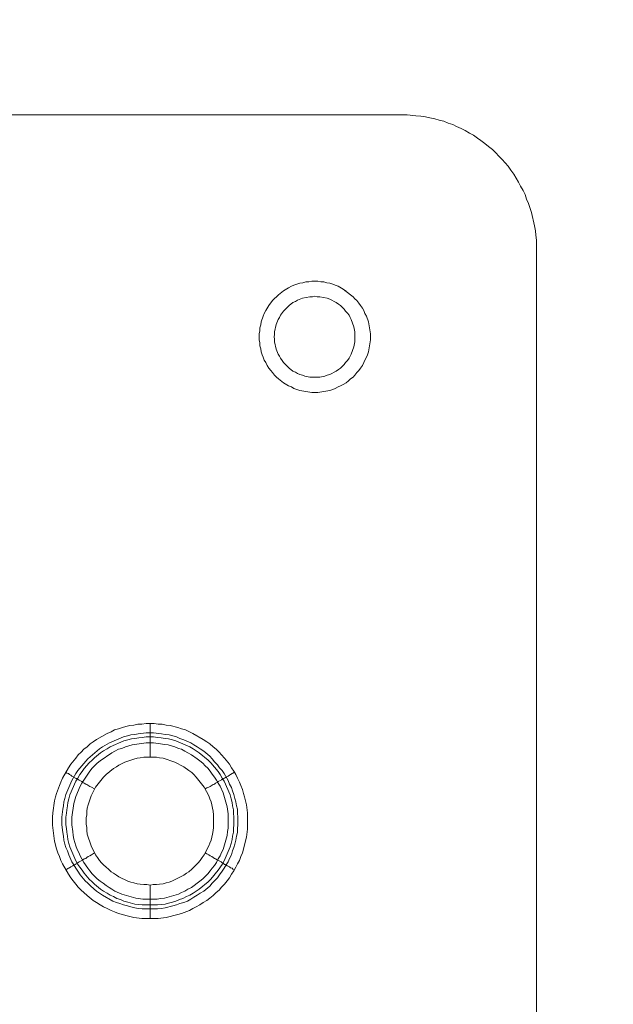
# Model space of a CAD drawing. Units: millimetres. Extents: x 1140 to 6565, y 4047 to 11821.
# Drawn here: x 5932 to 6020, y 9777 to 9923 of the extents above; entities that cross this region are included whole.
import ezdxf

# ---------------------------------------------------------------- set-up
doc = ezdxf.new("R2010")
doc.units = ezdxf.units.MM
doc.header["$LTSCALE"] = 0.5
doc.layers.get('0').update_dxf_attribs({"lineweight": 0})

msp = doc.modelspace()

# ---------------------------------------------------------------- linework, layer by layer
at = {"color": 7, "ltscale": 0.2}
msp.add_line((5951.511, 9813.795), (5951.511, 9818.807), dxfattribs=at)
at = {"color": 7, "ltscale": 0.2, "flags": 128}
for points in [[(5013.911, 9909.316), (5989.69, 9909.316), (5991.017, 9909.169), (5991.754, 9909.095), (5992.418, 9909.022), (5993.081, 9908.874), (5993.818, 9908.727), (5994.481, 9908.506), (5995.145, 9908.358), (5995.808, 9908.063), (5996.471, 9907.842), (5997.061, 9907.547), (5997.724, 9907.253), (5998.314, 9906.958), (5998.977, 9906.589), (5999.567, 9906.294), (6000.157, 9905.852), (6000.672, 9905.484), (6001.262, 9905.041), (6001.778, 9904.599), (6002.368, 9904.157), (6003.842, 9902.683), (6004.726, 9901.651), (6005.095, 9901.061), (6005.537, 9900.472), (6006.274, 9899.292), (6006.569, 9898.703), (6006.937, 9898.039), (6007.232, 9897.45), (6007.453, 9896.786), (6007.748, 9896.123), (6008.19, 9894.796), (6008.633, 9892.806), (6008.78, 9892.069), (6008.854, 9891.406), (6008.927, 9890.669), (6008.927, 9227.988)], [(5972.886, 9868.631), (5972.517, 9868.852), (5972.075, 9869), (5971.338, 9869.442), (5970.601, 9870.032), (5970.306, 9870.326), (5970.011, 9870.621), (5969.716, 9870.99), (5969.422, 9871.285), (5969.127, 9871.653), (5968.906, 9872.022), (5968.685, 9872.464), (5968.463, 9872.832), (5968.316, 9873.275), (5968.169, 9873.643), (5968.021, 9874.085), (5967.948, 9874.528), (5967.8, 9874.97), (5967.8, 9875.412), (5967.726, 9875.854), (5967.726, 9876.739), (5967.8, 9877.181), (5967.8, 9877.623), (5967.948, 9878.065), (5968.021, 9878.508), (5968.316, 9879.392), (5968.463, 9879.761), (5968.685, 9880.203), (5969.127, 9880.94), (5969.716, 9881.677), (5970.601, 9882.561), (5971.338, 9883.151), (5972.075, 9883.593), (5972.517, 9883.814), (5972.886, 9883.962), (5973.77, 9884.257), (5974.212, 9884.33), (5974.655, 9884.478), (5975.097, 9884.478), (5975.539, 9884.551), (5976.424, 9884.551), (5976.866, 9884.478), (5977.308, 9884.478), (5977.75, 9884.33), (5978.192, 9884.257), (5978.635, 9884.109), (5979.003, 9883.962), (5979.445, 9883.814), (5980.183, 9883.372), (5980.625, 9883.151), (5980.183, 9883.372), (5981.288, 9882.561), (5981.657, 9882.267), (5981.951, 9881.972), (5982.246, 9881.677), (5982.541, 9881.308), (5982.762, 9880.94), (5983.057, 9880.571), (5983.278, 9880.203), (5983.426, 9879.761), (5983.647, 9879.392), (5983.941, 9878.508), (5984.236, 9876.739), (5984.236, 9875.854), (5983.941, 9874.085), (5983.794, 9873.643), (5983.647, 9873.275), (5983.426, 9872.832), (5983.278, 9872.464), (5983.057, 9872.022), (5982.762, 9871.653), (5982.541, 9871.285), (5982.246, 9870.99), (5981.951, 9870.621), (5981.657, 9870.326), (5981.288, 9870.032), (5980.993, 9869.737), (5980.625, 9869.442), (5980.183, 9869.221), (5979.814, 9869), (5979.445, 9868.852), (5979.003, 9868.631), (5978.635, 9868.484), (5978.192, 9868.336), (5976.424, 9868.042), (5975.539, 9868.042), (5973.77, 9868.336)], [(5976.718, 9882.267), (5976.35, 9882.267), (5975.981, 9882.34), (5975.613, 9882.267), (5975.244, 9882.267), (5974.139, 9882.046)], [(5981.067, 9873.127), (5981.362, 9873.717), (5981.804, 9874.822), (5981.951, 9875.559), (5981.951, 9877.034), (5981.804, 9877.771), (5981.362, 9878.876), (5981.214, 9879.171), (5981.067, 9879.54), (5980.846, 9879.834), (5980.551, 9880.129), (5980.33, 9880.424), (5979.814, 9880.94), (5979.519, 9881.161), (5979.151, 9881.382), (5978.856, 9881.53), (5978.487, 9881.751), (5978.192, 9881.898), (5977.824, 9882.046), (5976.718, 9882.267)], [(5973.402, 9881.751), (5973.107, 9881.53), (5972.738, 9881.382), (5972.149, 9880.94), (5971.338, 9880.129), (5970.896, 9879.54), (5970.748, 9879.171), (5970.527, 9878.876), (5970.232, 9878.139)], [(5973.402, 9881.751), (5974.139, 9882.046)], [(5970.232, 9878.139), (5970.011, 9877.034), (5970.011, 9876.665), (5969.938, 9876.297), (5970.011, 9875.928), (5970.011, 9875.559), (5970.232, 9874.454), (5970.527, 9873.717), (5970.748, 9873.422), (5970.896, 9873.127), (5971.117, 9872.759), (5971.338, 9872.464), (5971.854, 9871.948), (5972.149, 9871.653), (5972.738, 9871.211), (5973.107, 9871.063), (5973.402, 9870.842), (5973.77, 9870.695), (5974.139, 9870.621), (5974.507, 9870.474), (5975.244, 9870.326), (5976.718, 9870.326), (5977.455, 9870.474), (5977.824, 9870.621), (5978.192, 9870.695), (5978.487, 9870.842), (5978.856, 9871.063), (5979.151, 9871.211), (5979.519, 9871.432), (5979.814, 9871.653)], [(5979.814, 9871.653), (5980.33, 9872.169)], [(5980.33, 9872.169), (5980.551, 9872.464), (5980.846, 9872.759), (5981.067, 9873.127)], [(5972.886, 9868.631), (5973.77, 9868.336)], [(5952.027, 9817.406), (5953.207, 9817.259), (5953.722, 9817.185), (5954.312, 9817.112), (5954.902, 9816.964), (5955.418, 9816.817), (5955.934, 9816.596), (5956.523, 9816.374), (5957.555, 9815.932), (5957.997, 9815.637), (5958.513, 9815.343), (5958.956, 9815.048), (5959.471, 9814.679), (5960.356, 9813.942), (5960.724, 9813.574), (5961.093, 9813.131), (5961.535, 9812.689), (5961.83, 9812.247), (5962.199, 9811.805), (5962.493, 9811.363), (5963.083, 9810.331), (5963.304, 9809.815), (5963.599, 9809.299), (5963.746, 9808.783), (5963.967, 9808.267), (5964.115, 9807.677), (5964.262, 9807.161), (5964.336, 9806.572), (5964.483, 9806.056), (5964.483, 9805.466), (5964.557, 9804.876), (5964.557, 9803.771), (5964.483, 9803.181), (5964.483, 9802.592), (5964.336, 9802.076), (5964.262, 9801.486), (5964.115, 9800.896), (5963.967, 9800.38), (5963.746, 9799.865), (5963.599, 9799.275), (5963.304, 9798.759), (5963.083, 9798.243), (5962.788, 9797.801), (5962.493, 9797.285), (5962.199, 9796.843), (5961.83, 9796.327), (5961.535, 9795.884), (5960.724, 9795.074), (5960.356, 9794.632), (5959.471, 9793.894), (5958.956, 9793.6), (5958.513, 9793.305), (5957.997, 9793.01), (5957.555, 9792.715), (5957.039, 9792.42), (5956.523, 9792.199), (5955.934, 9792.052), (5955.418, 9791.831), (5954.902, 9791.683), (5953.722, 9791.388), (5953.207, 9791.315), (5952.617, 9791.241), (5950.332, 9791.241), (5949.742, 9791.315), (5949.226, 9791.388), (5948.637, 9791.536), (5948.121, 9791.683), (5947.531, 9791.831), (5947.015, 9792.052), (5946.499, 9792.199), (5945.983, 9792.42), (5944.436, 9793.305), (5943.551, 9793.894), (5942.667, 9794.632), (5942.225, 9795.074), (5941.856, 9795.442), (5941.119, 9796.327), (5940.75, 9796.843), (5940.456, 9797.285), (5940.161, 9797.801), (5939.866, 9798.243), (5939.424, 9799.275), (5939.203, 9799.865), (5938.981, 9800.38), (5938.834, 9800.896), (5938.687, 9801.486), (5938.613, 9802.076), (5938.539, 9802.592), (5938.392, 9803.771), (5938.392, 9804.876), (5938.539, 9806.056), (5938.613, 9806.572), (5938.687, 9807.161), (5938.834, 9807.677), (5938.981, 9808.267), (5939.866, 9810.331), (5940.456, 9811.363), (5940.75, 9811.805), (5942.225, 9813.574), (5943.993, 9815.048), (5944.436, 9815.343), (5945.468, 9815.932), (5947.531, 9816.817), (5948.121, 9816.964), (5948.637, 9817.112), (5949.226, 9817.185), (5949.742, 9817.259), (5950.922, 9817.406), (5952.027, 9817.406)], [(5952.027, 9815.932), (5950.922, 9815.932), (5948.858, 9815.637), (5947.826, 9815.343), (5947.31, 9815.121), (5946.794, 9814.974), (5946.278, 9814.679), (5945.836, 9814.458), (5944.067, 9813.279), (5943.625, 9812.91), (5942.888, 9812.173), (5942.519, 9811.731), (5941.34, 9809.962), (5941.119, 9809.52), (5940.456, 9807.972), (5940.161, 9806.94), (5939.866, 9804.876), (5939.866, 9803.771), (5940.013, 9802.739), (5940.087, 9802.149), (5940.161, 9801.633), (5940.456, 9800.602), (5940.677, 9800.086), (5940.898, 9799.643), (5941.119, 9799.128), (5941.34, 9798.685), (5941.635, 9798.169), (5942.225, 9797.285), (5942.519, 9796.916), (5942.888, 9796.474), (5943.625, 9795.737), (5944.067, 9795.369), (5944.509, 9795.074), (5944.952, 9794.705), (5945.394, 9794.41), (5945.836, 9794.189), (5946.278, 9793.894), (5947.31, 9793.452), (5949.374, 9792.863), (5950.406, 9792.715), (5952.543, 9792.715), (5953.059, 9792.789), (5953.649, 9792.863), (5955.713, 9793.452), (5956.155, 9793.673), (5956.671, 9793.894), (5957.113, 9794.189), (5957.629, 9794.41), (5958.071, 9794.705), (5958.513, 9795.074), (5958.882, 9795.369), (5959.324, 9795.737), (5960.061, 9796.474), (5960.43, 9796.916), (5960.724, 9797.285), (5961.093, 9797.727), (5961.388, 9798.169), (5961.609, 9798.685), (5961.904, 9799.128), (5962.125, 9799.643), (5962.346, 9800.086), (5962.936, 9802.149), (5963.009, 9802.739), (5963.083, 9803.255), (5963.083, 9805.392), (5962.936, 9806.424), (5962.346, 9808.488), (5961.904, 9809.52), (5961.609, 9809.962), (5961.388, 9810.404), (5961.093, 9810.847), (5960.724, 9811.289), (5960.43, 9811.731), (5960.061, 9812.173), (5959.693, 9812.542), (5959.324, 9812.91), (5958.882, 9813.279), (5958.513, 9813.574), (5957.629, 9814.163), (5957.113, 9814.458), (5956.671, 9814.679), (5956.155, 9814.974), (5955.713, 9815.121), (5955.197, 9815.343), (5954.165, 9815.637), (5953.649, 9815.711), (5953.059, 9815.785), (5952.027, 9815.932)], [(5951.511, 9794.779), (5951.954, 9794.853), (5952.469, 9794.853), (5952.912, 9794.926), (5953.428, 9795), (5953.87, 9795.147), (5954.312, 9795.221), (5954.754, 9795.369), (5956.523, 9796.253), (5956.892, 9796.548), (5957.26, 9796.769), (5957.703, 9797.137), (5958.661, 9798.096), (5958.956, 9798.464), (5959.25, 9798.906), (5959.545, 9799.275), (5960.208, 9800.602), (5960.356, 9801.044), (5960.577, 9801.486), (5960.651, 9801.928), (5960.798, 9802.371), (5960.872, 9802.886), (5960.946, 9803.329), (5960.946, 9805.245), (5960.872, 9805.761), (5960.798, 9806.203), (5960.651, 9806.719), (5960.577, 9807.161), (5960.356, 9807.604), (5960.208, 9808.046), (5959.545, 9809.372), (5958.366, 9810.847), (5957.997, 9811.215), (5957.703, 9811.51), (5957.26, 9811.805), (5956.523, 9812.394), (5955.197, 9813.058), (5953.428, 9813.647), (5952.912, 9813.721), (5952.469, 9813.795), (5950.553, 9813.795), (5950.037, 9813.721), (5949.595, 9813.647), (5949.079, 9813.5), (5947.752, 9813.058), (5946.868, 9812.616), (5946.499, 9812.394), (5946.057, 9812.1), (5944.952, 9811.215), (5944.583, 9810.847), (5943.404, 9809.372), (5942.74, 9808.046), (5942.298, 9806.719), (5942.151, 9806.203), (5942.077, 9805.761), (5942.077, 9805.245), (5942.003, 9804.803), (5942.003, 9803.845), (5942.077, 9803.329), (5942.077, 9802.886), (5942.151, 9802.371), (5942.74, 9800.602), (5943.404, 9799.275), (5943.699, 9798.906), (5943.993, 9798.464), (5944.288, 9798.096), (5944.583, 9797.801), (5944.952, 9797.432), (5945.32, 9797.137), (5945.689, 9796.769), (5946.057, 9796.548), (5946.499, 9796.253), (5946.868, 9796.032), (5948.195, 9795.369), (5948.637, 9795.221), (5949.079, 9795.147), (5949.595, 9795), (5950.037, 9794.926), (5950.553, 9794.853), (5950.995, 9794.853), (5951.511, 9794.779), (5951.511, 9789.841)], [(5938.908, 9811.584), (5939.129, 9811.436), (5939.35, 9811.363), (5939.497, 9811.215), (5939.719, 9811.141), (5939.866, 9810.994), (5940.308, 9810.773), (5940.382, 9810.699), (5940.529, 9810.625), (5940.603, 9810.625), (5940.603, 9810.552), (5940.677, 9810.552), (5940.75, 9810.478), (5940.824, 9810.478), (5940.972, 9810.404), (5941.045, 9810.331), (5941.34, 9810.183), (5941.487, 9810.036), (5941.709, 9809.962), (5941.93, 9809.815), (5942.077, 9809.741), (5942.519, 9809.446), (5942.814, 9809.372), (5943.256, 9809.078)], [(5962.493, 9810.625), (5962.42, 9810.625), (5962.346, 9810.552), (5962.272, 9810.552), (5962.199, 9810.478), (5962.125, 9810.478), (5962.051, 9810.404), (5961.609, 9810.183), (5961.461, 9810.036), (5961.24, 9809.962), (5961.093, 9809.815), (5960.872, 9809.741), (5960.43, 9809.446), (5960.208, 9809.372), (5959.914, 9809.225), (5959.693, 9809.078)], [(5964.041, 9811.584), (5963.82, 9811.436), (5963.673, 9811.363), (5963.452, 9811.215), (5963.304, 9811.141), (5963.083, 9810.994), (5962.788, 9810.847), (5962.714, 9810.773), (5962.567, 9810.699)], [(5938.908, 9797.064), (5939.129, 9797.137), (5939.35, 9797.285), (5939.497, 9797.359), (5939.719, 9797.506), (5940.013, 9797.653), (5940.161, 9797.801), (5940.308, 9797.875), (5940.382, 9797.875), (5940.529, 9797.948), (5940.603, 9798.022), (5940.677, 9798.022), (5940.677, 9798.096), (5940.75, 9798.096), (5940.824, 9798.169), (5940.972, 9798.243), (5941.045, 9798.317), (5941.487, 9798.538), (5941.709, 9798.685), (5941.93, 9798.759), (5942.077, 9798.906), (5942.298, 9799.054), (5942.519, 9799.128), (5942.814, 9799.275), (5943.256, 9799.57)], [(5964.041, 9797.064), (5963.82, 9797.137), (5963.673, 9797.285), (5963.452, 9797.359), (5963.304, 9797.506), (5963.083, 9797.58), (5962.936, 9797.653), (5962.788, 9797.801), (5962.714, 9797.875), (5962.567, 9797.875), (5962.42, 9798.022), (5962.346, 9798.022), (5962.272, 9798.096), (5962.199, 9798.096), (5962.051, 9798.243), (5961.461, 9798.538), (5961.24, 9798.685), (5961.093, 9798.759), (5960.651, 9799.054), (5960.43, 9799.128), (5960.208, 9799.275), (5959.914, 9799.422), (5959.693, 9799.57)]]:
    msp.add_lwpolyline(points, dxfattribs=at)
for points in [[(5952.691, 9789.841), (5950.258, 9789.841), (5949.079, 9789.988), (5947.9, 9790.283), (5947.384, 9790.43), (5946.794, 9790.578), (5946.205, 9790.799), (5945.689, 9791.02), (5945.099, 9791.315), (5944.583, 9791.536), (5944.067, 9791.831), (5943.551, 9792.199), (5943.035, 9792.494), (5942.151, 9793.231), (5941.635, 9793.673), (5941.266, 9794.042), (5940.824, 9794.484), (5940.456, 9794.926), (5940.087, 9795.442), (5939.719, 9795.884), (5939.35, 9796.4), (5938.466, 9797.948), (5938.244, 9798.464), (5938.023, 9799.054), (5937.802, 9799.57), (5937.581, 9800.159), (5937.286, 9801.339), (5936.991, 9803.697), (5936.991, 9804.876), (5937.065, 9805.54), (5937.286, 9807.309), (5937.434, 9807.898), (5937.581, 9808.414), (5938.023, 9809.594), (5938.244, 9810.11), (5938.466, 9810.699), (5939.35, 9812.247), (5939.719, 9812.763), (5940.456, 9813.647), (5940.824, 9814.163), (5941.266, 9814.532), (5941.635, 9814.974), (5942.151, 9815.343), (5942.593, 9815.785), (5943.035, 9816.08), (5943.551, 9816.448), (5945.099, 9817.333), (5945.689, 9817.554), (5946.205, 9817.849), (5946.794, 9817.996), (5947.384, 9818.217), (5947.9, 9818.364), (5948.489, 9818.512), (5949.079, 9818.586), (5949.669, 9818.733), (5950.258, 9818.733), (5950.922, 9818.807), (5952.101, 9818.807), (5952.691, 9818.733), (5953.28, 9818.733), (5953.87, 9818.586), (5954.46, 9818.512), (5955.639, 9818.217), (5956.155, 9817.996), (5956.744, 9817.849), (5957.334, 9817.554), (5957.85, 9817.333), (5959.398, 9816.448), (5959.914, 9816.08), (5960.356, 9815.785), (5960.872, 9815.343), (5961.314, 9814.974), (5961.756, 9814.532), (5962.125, 9814.163), (5962.567, 9813.647), (5963.304, 9812.763), (5963.599, 9812.247), (5963.967, 9811.731), (5964.262, 9811.215), (5964.483, 9810.699), (5964.778, 9810.11), (5964.999, 9809.594), (5965.22, 9809.004), (5965.368, 9808.414), (5965.515, 9807.898), (5965.81, 9806.719), (5965.957, 9805.54), (5965.957, 9803.108), (5965.81, 9801.928), (5965.22, 9799.57), (5964.999, 9799.054), (5964.778, 9798.464), (5964.483, 9797.948), (5964.262, 9797.432), (5963.967, 9796.916), (5963.599, 9796.4), (5963.304, 9795.884), (5962.936, 9795.442), (5962.567, 9794.926), (5962.125, 9794.484), (5961.756, 9794.042), (5961.314, 9793.673), (5960.872, 9793.231), (5960.356, 9792.863), (5959.914, 9792.494), (5959.398, 9792.199), (5958.882, 9791.831), (5958.366, 9791.536), (5957.85, 9791.315), (5957.334, 9791.02), (5956.155, 9790.578), (5955.639, 9790.43), (5953.87, 9789.988)], [(5950.332, 9791.831), (5949.816, 9791.904), (5949.226, 9791.978), (5948.195, 9792.273), (5947.605, 9792.42), (5947.089, 9792.641), (5946.573, 9792.789), (5946.057, 9793.084), (5945.541, 9793.305), (5945.099, 9793.6), (5944.583, 9793.894), (5944.141, 9794.189), (5943.256, 9794.926), (5942.888, 9795.295), (5942.446, 9795.663), (5941.709, 9796.548), (5941.414, 9796.99), (5941.045, 9797.432), (5940.75, 9797.875), (5940.456, 9798.39), (5939.571, 9800.454), (5939.424, 9800.97), (5939.276, 9801.56), (5939.203, 9802.076), (5939.129, 9802.665), (5939.055, 9803.181), (5938.981, 9803.771), (5938.981, 9804.876), (5939.055, 9805.466), (5939.129, 9805.982), (5939.203, 9806.572), (5939.276, 9807.088), (5939.424, 9807.604), (5939.571, 9808.193), (5940.456, 9810.257), (5940.75, 9810.699), (5941.045, 9811.215), (5941.414, 9811.657), (5941.709, 9812.1), (5942.446, 9812.984), (5942.888, 9813.353), (5943.256, 9813.721), (5944.141, 9814.458), (5944.583, 9814.753), (5945.099, 9815.048), (5945.541, 9815.343), (5947.605, 9816.227), (5948.195, 9816.374), (5948.711, 9816.522), (5949.226, 9816.596), (5949.816, 9816.669), (5950.332, 9816.743), (5950.922, 9816.817), (5952.027, 9816.817), (5952.617, 9816.743), (5953.133, 9816.669), (5953.722, 9816.596), (5954.238, 9816.522), (5954.828, 9816.374), (5955.344, 9816.227), (5957.408, 9815.343), (5957.924, 9815.048), (5958.808, 9814.458), (5960.135, 9813.353), (5960.503, 9812.984), (5961.609, 9811.657), (5961.904, 9811.215), (5962.199, 9810.699), (5962.493, 9810.257), (5963.378, 9808.193), (5963.525, 9807.604), (5963.673, 9807.088), (5963.746, 9806.572), (5963.894, 9805.982), (5963.894, 9805.466), (5963.967, 9804.876), (5963.967, 9803.771), (5963.894, 9803.181), (5963.894, 9802.665), (5963.746, 9802.076), (5963.673, 9801.56), (5963.525, 9800.97), (5963.378, 9800.454), (5962.493, 9798.39), (5962.199, 9797.875), (5961.609, 9796.99), (5960.503, 9795.663), (5960.135, 9795.295), (5958.808, 9794.189), (5957.924, 9793.6), (5957.408, 9793.305), (5956.892, 9793.084), (5956.376, 9792.789), (5955.86, 9792.641), (5955.344, 9792.42), (5954.828, 9792.273), (5954.238, 9792.126), (5953.722, 9791.978), (5953.133, 9791.904), (5952.617, 9791.831)]]:
    msp.add_lwpolyline(points, close=True, dxfattribs=at)
at = {"ltscale": 0.2}
msp.add_circle((5501.801, 9559.329), 974.958, dxfattribs=at)

doc.saveas('drawing.dxf')
